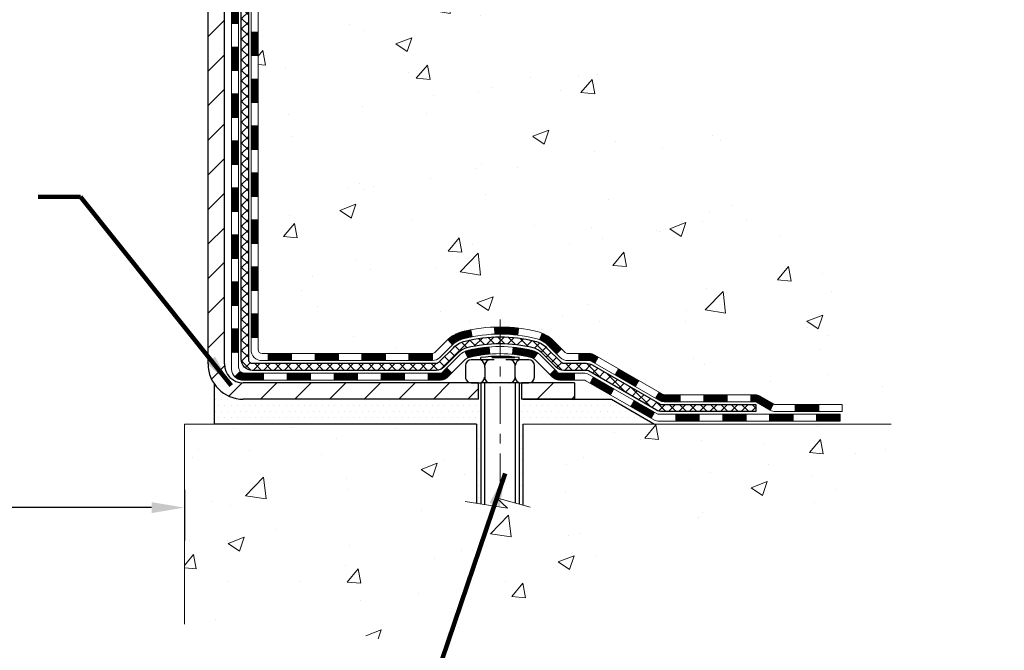
# Model space of a CAD drawing. Extents: x 13 to 3254, y -730 to 1977.
# Drawn here: x 104 to 114, y -714 to -707 of the extents above; entities that cross this region are included whole.
import ezdxf

# ---------------------------------------------------------------- set-up
doc = ezdxf.new("R2010")
doc.units = 0
doc.header["$LTSCALE"] = 5
doc.header["$MEASUREMENT"] = 0
doc.linetypes.add('CENTERX2', pattern=[4, 2.5, -0.5, 0.5, -0.5])
doc.layers.get('DEFPOINTS').update_dxf_attribs({"linetype": 'CONTINUOUS'})
for name, color, linetype, lineweight in [('CENTERLINE - L', 1, 'CENTERX2', 18), ('CONCRETE - H', 130, 'CONTINUOUS', 9), ('CONCRETE - L', 132, 'CONTINUOUS', 13), ('DECK COAT - H', 20, 'CONTINUOUS', 20), ('DECK COAT - L', 22, 'CONTINUOUS', 18), ('DIMS', 50, 'CONTINUOUS', 25), ('MIG FOOT - H', 251, 'CONTINUOUS', 20), ('MIG FOOT - L', 7, 'CONTINUOUS', 30), ('PVC SIDESHEET - H', 170, 'CONTINUOUS', 20), ('PVC SIDESHEET - L', 150, 'CONTINUOUS', 25), ('SCREW - L', 1, 'CONTINUOUS', 25), ('SETTING BED - H', 210, 'CONTINUOUS', 20), ('SETTING BED - L', 212, 'CONTINUOUS', 25), ('TEXT - 4', 241, 'CONTINUOUS', 25)]:
    doc.layers.add(name, color=color, linetype=linetype, lineweight=lineweight)
doc.layers.add('DECKCOAT', color=1, linetype='CONTINUOUS')
doc.layers.add('METAL11', color=7, linetype='CONTINUOUS')
doc.styles.add('ROMANS', font='romans', dxfattribs={"width": 0.9})
doc.dimstyles.get("Standard").update_dxf_attribs({"dimtxt": 0.18, "dimasz": 0.18, "dimexe": 0.18, "dimexo": 0.0625, "dimgap": 0.09, "dimtad": 0, "dimtih": 1, "dimtoh": 1, "dimdec": 4, "dimzin": 0, "dimdsep": 46, "dimtxsty": 'Standard', "dimcen": 0.09, "dimadec": 0, "dimazin": 0, "dimtfac": 1, "dimtdec": 4, "dimtofl": 0, "dimtmove": 0, "dimatfit": 3, "dimfxl": 1, "dimtolj": 1, "dimtzin": 0, "dimarcsym": 0})
doc.dimstyles.new('STANDARD$0', dxfattribs={"dimtxt": 0.18, "dimasz": 0.18, "dimexe": 0.18, "dimexo": 0.0625, "dimgap": 0.09, "dimtad": 0, "dimtih": 1, "dimtoh": 1, "dimdec": 4, "dimzin": 0, "dimdsep": 46, "dimtxsty": 'Standard', "dimcen": 0.09, "dimadec": 0, "dimazin": 0, "dimtfac": 1, "dimtdec": 4, "dimtofl": 0, "dimtmove": 0, "dimatfit": 3, "dimfxl": 1, "dimtolj": 1, "dimtzin": 0, "dimarcsym": 0})
pattern_1 = [(45, (-82.97471128394679, -872.7358329455536), (-0.003479849246914297, 0.003479849246914297), [])]
pattern_2 = [(49.99999999999999, (73.43712848016176, -386.869557224758), (1.65687102180774, -0.1449574318097947), [0.17325, -1.90575]), (355, (73.43712848016176, -386.869557224758), (-0.32051558064603, 1.737563828847027), [0.1386, -1.5246]), (100.45144446, (73.57520106327175, -386.881637009398), (1.336355435939629, 1.592606379137534), [0.1472398435199993, -1.619638278719994]), (46.18420000000002, (73.43712848016176, -386.407557224758), (2.465327473851332, -0.3823495386320068), [0.2598749999999986, -2.858624999999988]), (96.63563549, (73.64257236111175, -386.439419763928), (2.159069094507468, 2.250213967789211), [0.22085989002, -2.4294587856]), (351.1841639899999, (73.43712848016176, -386.407557224758), (2.159069093076526, 2.250213966623678), [0.2079, -2.28690000231]), (21, (73.66812848016176, -386.523057224758), (1.378855290393647, -0.9300496374369327), [0.17325, -1.90575]), (326.0000000000001, (73.66812848016176, -386.523057224758), (0.5620584167388538, 1.67509660405823), [0.1386, -1.5246]), (71.45144474, (73.78303308690175, -386.600561360698), (1.940913690246233, 0.7450469629826774), [0.1472398389, -1.61963827872]), (37.50000000000001, (73.43712848016176, -386.869557224758), (0.02808926578294145, 0.7689848023503296), [0, -1.50612, 0, -1.5477, 0, -1.530375]), (7.499999999999999, (73.43712848016176, -386.869557224758), (0.6076906314913633, 0.9110910544482522), [0, -0.88242, 0, -1.47147, 0, -0.583275]), (327.5, (72.92199848016176, -386.869557224758), (1.233129827558265, -0.05210175370641724), [0, -0.5775, 0, -1.8018, 0, -2.39085]), (317.5, (72.69099848016174, -386.869557224758), (1.347160051180912, 0.231242509187654), [0, -0.75075, 0, -1.19658, 0, -1.69785])]

# ---------------------------------------------------------------- blocks, each defined once
blk = doc.blocks.new('*D25')
at = {"layer": 'DEFPOINTS', "color": 0, "transparency": 16777216}
for p in [(91.86790588571549, -711.5549067491039), (105.8679058857155, -711.6916540028689), (105.8679058857155, -712.1995724752093)]:
    blk.add_point(p, dxfattribs=at)
at = {"layer": 'DIMS', "color": 0, "lineweight": -2, "transparency": 16777216}
for p, q in [((91.86790588571549, -711.884906749104), (91.86790588571549, -712.5295724752093)), ((105.8679058857155, -712.0216540028689), (105.8679058857155, -712.5295724752093)), ((92.19790588571549, -712.1995724752093), (96.69749043824972, -712.1995724752093)), ((105.5379058857155, -712.1995724752093), (100.1074904382497, -712.1995724752093))]:
    blk.add_line(p, q, dxfattribs=at)
at = {"layer": 'DIMS', "color": 0, "transparency": 16777216}
for points in [[(92.19790588571549, -712.1445724752093), (92.19790588571549, -712.2545724752092), (91.86790588571549, -712.1995724752093)], [(105.5379058857155, -712.1445724752093), (105.5379058857155, -712.2545724752092), (105.8679058857155, -712.1995724752093)]]:
    blk.add_solid(points, dxfattribs=at)
at = {"layer": 'DIMS', "color": 0, "transparency": 16777216, "insert": (98.40249043824971, -712.1995724752093), "char_height": 0.33, "attachment_point": 5}
blk.add_mtext('\\A1;14 IN\\P [355.6mm]', dxfattribs=at)

msp = doc.modelspace()

# ---------------------------------------------------------------- hatches: boundary and pattern name
at = {"layer": 'CONCRETE - H'}
h = msp.add_hatch(dxfattribs=at)
h.set_pattern_fill('AR-CONC', color=256, scale=0.231, style=0)
h.set_pattern_definition(pattern_2)
edge = h.paths.add_edge_path()
edge.add_spline(control_points=[(115.6189507089038, -699.2762102468637), (115.392970819305, -699.9078945239346), (113.9818614469889, -699.6960459424663), (112.2224713811128, -700.8811065931648), (109.4395322428234, -702.3886575011425), (108.3269363951069, -707.7518389903673), (112.747710694216, -708.7923190086751), (112.8900734481214, -710.7851663411312), (112.9138480208787, -711.358954550103)], knot_values=[0, 0, 0, 0, 1.697859982506043, 3.186251562982268, 6.454673009924205, 11.116956968731, 15.07065763107747, 16.72442045355779, 16.72442045355779, 16.72442045355779, 16.72442045355779], degree=3, periodic=0)
edge.add_line((112.9138480208787, -711.358954550103), (112.4208463688567, -711.3589545501044))
edge.add_line((112.4208463688567, -711.3589545501044), (112.4208463688567, -711.2329705415913))
edge.add_line((112.4208463688567, -711.2329705415914), (112.4208463688567, -711.1621045415915))
edge.add_line((112.4208463688567, -711.1621045415915), (111.7511626688567, -711.1621045415915))
edge.add_arc((111.7511626688567, -711.1227345415915), 0.0393699999999626, 240.00000000002342, 270.0000000000207, ccw=False)
edge.add_line((111.7314776688568, -711.1568299617385), (111.5957167612389, -711.07844836518))
edge.add_arc((111.5405987612391, -711.173915541591), 0.1102359999995325, 59.99999999997046, 89.99999999998154)
edge.add_line((111.5405987612391, -711.0636795415915), (110.6326408202102, -711.0636795415915))
edge.add_arc((110.6326408202102, -711.0243095415914), 0.03937000000001944, 240.0000326786346, 269.9999999999586, ccw=False)
edge.add_line((110.6129558396565, -711.0584049729658), (109.9328686340513, -710.6657569589207))
edge.add_arc((109.8728686933238, -710.7696800415957), 0.1199999999999469, 60.00003267864505, 89.99999999998305)
edge.add_line((109.8728686933238, -710.6496800415958), (109.661427310764, -710.6496800415957))
edge.add_arc((109.661427310764, -710.610310041596), 0.03936999999984891, 224.999999999883, 270.00000000003104, ccw=False)
edge.add_line((109.6335885167888, -710.6381488355711), (109.5171219926559, -710.5216823114382))
edge.add_arc((109.2674200183492, -710.7713842857448), 0.3531319186158521, 44.99999999999756, 76.09799910895698)
edge.add_arc((108.9781354252664, -711.9401540591854), 1.557170273114303, 76.09799910895944, 103.9020008910842)
edge.add_arc((108.6888508321828, -710.771384285746), 0.3531319186167181, 103.9020008910758, 134.9999999999348)
edge.add_line((108.4391488578758, -710.5216823114383), (108.3226823337429, -710.638148835571))
edge.add_arc((108.2948435397677, -710.6103100415959), 0.03936999999985246, 270, 315.00000000000733, ccw=False)
edge.add_line((108.2948435397677, -710.6496800415957), (107.6475767360793, -710.6496800415957))
edge.add_line((107.6475767360793, -710.6496800415957), (106.6492103977337, -710.6496800415957))
edge.add_arc((106.6492103977337, -710.6103100415958), 0.03937000000001944, 180, 270, ccw=False)
edge.add_line((106.6098403977337, -710.6103100415958), (106.6098403976784, -701.9224979159598))
edge.add_arc((106.6492103976784, -701.9224979159598), 0.03937000000002655, 104.17021391587801, 180, ccw=False)
edge.add_line((106.6395724889301, -701.8843258369627), (106.6929443441232, -701.8634626276818))
edge.add_line((106.6929443441232, -701.8634626276817), (106.7377997843502, -701.8403333598882))
edge.add_line((106.7377997843502, -701.8403333598883), (106.7918153277605, -701.800402101969))
edge.add_line((106.7918153277605, -701.800402101969), (106.7907803667847, -701.799236162869))
edge.add_line((106.7907803667847, -701.7992361628689), (106.822525354136, -701.768660182833))
edge.add_line((106.822525354136, -701.768660182833), (106.8569874073698, -701.7259465832103))
edge.add_line((106.8569874073698, -701.7259465832104), (106.8866505583819, -701.6791274364398))
edge.add_line((106.8866505583819, -701.6791274364398), (106.9112775006027, -701.6297867970709))
edge.add_line((106.9112775006027, -701.6297867970709), (106.9313685676765, -701.5786117720587))
edge.add_line((106.9313685676765, -701.5786117720586), (106.9474444075818, -701.5262958641192))
edge.add_line((106.9474444075818, -701.5262958641193), (106.9602166311652, -701.4730191944029))
edge.add_line((106.9602166311653, -701.4730191944029), (106.9703629785926, -701.4190826018819))
edge.add_line((106.9703629785926, -701.4190826018819), (106.9812322187214, -701.3471504027991))
edge.add_line((106.9812322187214, -701.3471504027991), (106.9808220044041, -701.3471075332395))
edge.add_line((106.9808220044041, -701.3471075332395), (106.9845159318458, -701.3181995590826))
edge.add_line((106.9845159318459, -701.3181995590827), (106.9910297109767, -701.2637137464617))
edge.add_line((106.9910297109767, -701.2637137464617), (106.9901974945619, -701.2566364905215))
edge.add_arc((104.2036157075497, -701.5580618889439), 2.802837013906162, 6.173697454035471, 7.388025714198677)
edge.add_line((106.9831837305977, -701.1976497196556), (106.9759945663635, -701.144029832295))
edge.add_line((106.9759945663635, -701.144029832295), (106.9672313176328, -701.0898965246034))
edge.add_line((106.9672313176328, -701.0898965246035), (106.9562842559558, -701.0361403677501))
edge.add_line((106.9562842559558, -701.03614036775), (106.9424865592432, -700.9831541070466))
edge.add_line((106.9424865592432, -700.9831541070466), (106.9251548239962, -700.9312067718434))
edge.add_line((106.9251548239962, -700.9312067718436), (106.8977924050152, -700.8668901225977))
edge.add_line((106.8977924050152, -700.8668901225976), (106.8965373896071, -700.8674695135697))
edge.add_line((106.8965373896071, -700.8674695135699), (106.8773300742594, -700.831938714756))
edge.add_line((106.8773300742594, -700.8319387147559), (106.8459759743356, -700.7862359855031))
edge.add_line((106.8459759743356, -700.7862359855031), (106.8100254458431, -700.7452531813718))
edge.add_line((106.8100254458431, -700.7452531813718), (106.7676942762498, -700.7076788111597))
edge.add_line((106.7676942762498, -700.7076788111597), (106.7226362759695, -700.6777568665244))
edge.add_line((106.7226362759695, -700.6777568665245), (106.7225754380698, -700.6778580981088))
edge.add_line((106.7225754380698, -700.6778580981088), (106.6822566842795, -700.6593678492035))
edge.add_line((106.6822566842795, -700.6593678492035), (106.6547741304016, -700.6486248410945))
edge.add_line((106.6547741304016, -700.6486248410945), (106.6331392095804, -700.6404508177377))
edge.add_arc((106.6492103976785, -700.604510397413), 0.0393700000001089, 180, 245.9076238354767, ccw=False)
edge.add_line((106.6098403976784, -700.604510397413), (106.6098403976784, -700.4152753485544))
edge.add_line((106.6098403976784, -700.4152753485544), (106.5114153976788, -700.4152753485544))
edge.add_line((106.5114153976787, -700.4152753485544), (106.5114153976787, -700.4107227924344))
edge.add_arc((106.5507853976787, -700.4107227924343), 0.03937000000000523, 122.9031521393564, 180.0000000002482, ccw=False)
edge.add_line((106.5293988010429, -700.3776681349057), (106.8446167414987, -700.1737199034326))
edge.add_arc((106.6669268976773, -699.9750275500047), 0.2665564328767117, 311.8061494065064, 359.0369293989613)
edge.add_line((106.9334456757897, -699.9795078202449), (107.0232270354629, -699.9795078202449))
edge.add_line((107.0232270354629, -699.9795078202449), (107.2220459331008, -699.9795078202449))
edge.add_arc((107.2220459331008, -699.9007676627646), 0.07874015748029706, 269.9999999999948, 360)
edge.add_line((107.3007860905811, -699.9007676627646), (107.3007860905811, -699.2762102468638))
edge.add_line((107.3007860905811, -699.2762102468639), (111.3679058857155, -699.2762102468639))
edge.add_line((111.3679058857155, -699.2762102468639), (115.6189507089038, -699.2762102468637))
h.paths.add_polyline_path([(108.509651097875, -706.4464720480219), (115.8167939550178, -706.4464720480219), (115.8167939550178, -704.8514720480218), (108.509651097875, -704.8514720480218)], flags=9)
h = msp.add_hatch(dxfattribs=at)
h.set_pattern_fill('AR-CONC', color=256, scale=0.231, style=0)
h.set_pattern_definition(pattern_2)
edge = h.paths.add_edge_path()
edge.add_line((113.0443919417787, -711.358954550103), (109.3389031457321, -711.3589545501134))
edge.add_line((109.3389031457321, -711.3589545501135), (109.3389031457343, -712.1746338924432))
edge.add_line((109.3389031457343, -712.1746338924432), (109.0733187161887, -712.1014580861455))
edge.add_line((109.0733187161887, -712.1014580861455), (109.183570530978, -712.204902366712))
edge.add_line((109.183570530978, -712.204902366712), (108.8714205352701, -712.1558045000316))
edge.add_line((108.8714205352701, -712.1558045000316), (108.8714205352678, -711.3589545501146))
edge.add_line((108.8714205352678, -711.3589545501147), (105.8679058857124, -711.3589545501228))
edge.add_line((105.8679058857124, -711.3589545501228), (105.8679058857186, -713.3723011395649))
edge.add_spline(control_points=[(105.998449806621, -713.3723011395649), (106.4380167620692, -713.3554116819679), (107.3695123775564, -713.3196208758019), (109.1718019517964, -714.0099941781069), (110.4871236150512, -712.0119675156129), (112.8273992532312, -712.5050836393543), (113.0071658479606, -711.5555782671954), (113.0443919417787, -711.358954550103)], knot_values=[0, 0, 0, 0, 1.332308185977886, 2.82332240477631, 5.14156946419747, 7.287758576092696, 7.848260585836633, 7.848260585836633, 7.848260585836633, 7.848260585836633], degree=3, periodic=0)
at = {"layer": 'DECK COAT - H'}
h = msp.add_hatch(dxfattribs=at)
h.set_pattern_fill('ANSI31', color=256, scale=0.03937, style=0)
h.set_pattern_definition([(45, (-77.91827304926838, -600.1702268956478), (-0.003479849246914297, 0.003479849246914297), [])])
h.paths.add_polyline_path([(106.5389743977348, -708.3609464842248), (106.6098403977348, -708.3609464842248), (106.6098403977347, -708.5971664842248), (106.5389743977347, -708.5971664842248)])
h.paths.add_polyline_path([(106.5389743977351, -707.8885064842248), (106.609840397735, -707.8885064842248), (106.6098403977349, -708.1247264842248), (106.5389743977349, -708.1247264842248)])
h.paths.add_polyline_path([(106.5389743977354, -707.4160664842248), (106.6098403977354, -707.4160664842248), (106.6098403977352, -707.6522864842248), (106.5389743977351, -707.6522864842248)])
h.paths.add_polyline_path([(106.5389743977356, -706.9436264842248), (106.6098403977356, -706.9436264842248), (106.6098403977354, -707.1798464842248), (106.5389743977355, -707.1798464842248)])
h.paths.add_polyline_path([(106.5389743977358, -706.4711864842247), (106.6098403977358, -706.4711864842247), (106.6098403977357, -706.7074064842247), (106.5389743977357, -706.7074064842247)])
h.paths.add_polyline_path([(106.538974397736, -705.9987464842247), (106.6098403977361, -705.9987464842247), (106.609840397736, -706.2349664842247), (106.5389743977359, -706.2349664842247)])
h.paths.add_polyline_path([(106.5389743977363, -705.5263064842247), (106.6098403977363, -705.5263064842247), (106.6098403977362, -705.7625264842247), (106.5389743977362, -705.7625264842247)])
h.paths.add_polyline_path([(106.3421243977385, -708.5116603556055), (106.4129903977349, -708.5116603556055), (106.4129903977348, -708.7478803556055), (106.342124397738, -708.7478803556055)])
h.paths.add_polyline_path([(106.3421243977395, -708.0392203556055), (106.4129903977352, -708.0392203556055), (106.4129903977351, -708.2754403556055), (106.3421243977391, -708.2754403556055)])
h.paths.add_polyline_path([(106.3421243977405, -707.5667803556055), (106.4129903977355, -707.5667803556055), (106.4129903977353, -707.8030003556055), (106.3421243977401, -707.8030003556055)])
h.paths.add_polyline_path([(106.3421243977415, -707.0943403556055), (106.4129903977358, -707.0943403556055), (106.4129903977356, -707.3305603556055), (106.342124397741, -707.3305603556055)])
h.paths.add_polyline_path([(106.3421243977425, -706.6219003556055), (106.412990397736, -706.6219003556055), (106.4129903977359, -706.8581203556055), (106.3421243977419, -706.8581203556055)])
h.paths.add_polyline_path([(106.3421243977435, -706.1494603556055), (106.4129903977364, -706.1494603556055), (106.4129903977363, -706.3856803556055), (106.3421243977429, -706.3856803556055)])
h.paths.add_polyline_path([(106.3421243977444, -705.6770203556055), (106.4129903977366, -705.6770203556055), (106.4129903977365, -705.9132403556055), (106.342124397744, -705.9132403556055)])
h = msp.add_hatch(dxfattribs=at)
h.set_pattern_fill('ANSI31', color=256, scale=0.03937, style=0)
h.set_pattern_definition([(45, (-77.91827304926872, -827.9936450910267), (-0.003479849246914297, 0.003479849246914297), [])])
h.paths.add_polyline_path([(106.5389743977339, -710.2507048776245), (106.6098403977338, -710.2507048776246), (106.6098403977337, -710.4869248776246), (106.5389743977338, -710.4869248776245)])
h.paths.add_polyline_path([(106.5389743977341, -709.7782648776245), (106.609840397734, -709.7782648776246), (106.609840397734, -710.0144848776246), (106.538974397734, -710.0144848776245)])
h.paths.add_polyline_path([(106.5389743977343, -709.3058264842248), (106.6098403977344, -709.3058264842248), (106.6098403977342, -709.5420448776246), (106.5389743977342, -709.5420448776244)])
h.paths.add_polyline_path([(106.5389743977346, -708.8333864842248), (106.6098403977346, -708.8333864842248), (106.6098403977345, -709.0696064842248), (106.5389743977344, -709.0696064842248)])
h.paths.add_polyline_path([(106.3421243977357, -709.9289803556055), (106.4129903977341, -709.9289803556055), (106.412990397734, -710.1652003556055), (106.3421243977352, -710.1652003556055)])
h.paths.add_polyline_path([(106.3421243977367, -709.4565403556055), (106.4129903977344, -709.4565403556055), (106.4129903977342, -709.6927603556055), (106.3421243977361, -709.6927603556055)])
h.paths.add_polyline_path([(106.3421243977376, -708.9841003556055), (106.4129903977347, -708.9841003556055), (106.4129903977345, -709.2203203556055), (106.3421243977371, -709.2203203556055)])
h = msp.add_hatch(dxfattribs=at)
h.set_pattern_fill('ANSI31', color=256, scale=0.03937, style=0)
h.set_pattern_definition([(45, (-74.13121403155063, -872.6361376208462), (-0.003479849246914297, 0.003479849246914297), [])])
h.paths.add_polyline_path([(107.1823874857161, -710.6496800415957), (107.4186074857159, -710.6496800415957), (107.4186074857159, -710.7205460415959), (107.1823874857161, -710.7205460415959)])
h.paths.add_polyline_path([(107.3741193857161, -710.8465300415957), (107.6103393857158, -710.8465300415957), (107.6103393857158, -710.9173960415957), (107.3741193857161, -710.9173960415957)])
h.paths.add_polyline_path([(106.9016793857161, -710.8465300415957), (107.1378993857158, -710.8465300415957), (107.1378993857158, -710.9173960415957), (106.9016793857161, -710.9173960415957)])
edge = h.paths.add_edge_path()
edge.add_arc((106.4720453977336, -710.7874750415957), 0.05905499999999223, 225.0000000000195, 270.0000000000276)
edge.add_line((106.4720453977336, -710.8465300415957), (106.6654593857158, -710.8465300415957))
edge.add_line((106.6654593857158, -710.8465300415957), (106.6654593857158, -710.9173960415957))
edge.add_line((106.6654593857158, -710.9173960415957), (106.4523603977338, -710.9173960415957))
edge.add_arc((106.4523603977325, -710.8071600416021), 0.1102359999936198, 224.9999999980676, 270.00000000072384, ccw=False)
edge.add_line((106.3744117746034, -710.8851086647259), (106.4302872067707, -710.8292332325587))
h.paths.add_polyline_path([(106.3421243977346, -710.4014203556053), (106.4129903977339, -710.4015889886273), (106.4129903977338, -710.6378089886273), (106.3421243977342, -710.6376403556053)])
h.paths.add_polyline_path([(106.7099474857161, -710.6496800415957), (106.9461674857159, -710.6496800415957), (106.9461674857159, -710.7205460415959), (106.7099474857161, -710.7205460415959)])
h = msp.add_hatch(dxfattribs=at)
h.set_pattern_fill('ANSI31', color=256, scale=0.03937, style=0)
h.set_pattern_definition(pattern_1)
h.paths.add_polyline_path([(107.6548274857161, -710.6496800415957), (107.8910474857159, -710.6496800415957), (107.8910474857159, -710.7205460415959), (107.6548274857161, -710.7205460415959)])
h.paths.add_polyline_path([(108.1272674857161, -710.6496800415957), (108.3601155002177, -710.6496800415957, 0.02144170134057288), (108.3634874857164, -710.6495353728728), (108.3634874857159, -710.7205460415959), (108.1272674857161, -710.7205460415959)])
h.paths.add_polyline_path([(108.5172962969319, -710.5094389424396, -0.1237366593047226), (108.6692786321456, -710.4285962749038, -0.01313217533143259), (108.7491537148059, -710.4110386166415), (108.7625450445809, -710.48062785606, 0.01313217533147817), (108.686305034915, -710.4973864745309, 0.1237366593049013), (108.5648222937606, -710.562005753085)])
h.paths.add_polyline_path([(107.8465593857161, -710.8465300415958), (108.0827793857158, -710.8465300415958), (108.0827793857158, -710.9173960415957), (107.8465593857161, -710.9173960415957)])
h.paths.add_polyline_path([(108.6910380541635, -710.6284005319178, -0.04324640446576285), (108.7165741953939, -710.6196801627568, -0.04070359398944642), (108.934818300718, -710.5841748351318), (108.9404752583107, -710.6548146878129, 0.04070359398944876), (108.7336005981633, -710.6884703623839, 0.04324640446531137), (108.7196438142922, -710.6932364821574)])
h.paths.add_polyline_path([(108.3189993857161, -710.8465300415958), (108.4416534399707, -710.8465300415958, 0.1989123673794921), (108.4694922339459, -710.8349988355711), (108.5081881575718, -710.7963029119454), (108.5582979867274, -710.8464127411011), (108.5196020631017, -710.8851086647268, -0.198912367379553), (108.4416534399708, -710.9173960415957), (108.3189993857161, -710.9173960415957)])
h.paths.add_polyline_path([(108.9893323328467, -710.3839229876128, -0.008683585791257758), (109.0434073857162, -710.3829837860712), (109.0434073857162, -710.4538497860711, 0.008683585791259676), (108.9917932600573, -710.4547462450448)])
h.paths.add_polyline_path([(109.0434073857162, -710.3829837860712, -0.03014854381015566), (109.2306817705156, -710.3942861591795), (109.2221590117767, -710.4646377941249, 0.03014854381015595), (109.0434073857162, -710.4538497860711)])
h.paths.add_polyline_path([(109.1773451947808, -710.5864436364034, -0.03601941678383571), (109.370240576038, -710.6196801627566, -0.0935601540946129), (109.4229609806299, -710.6438086399705), (109.3820285225417, -710.7016577871627, 0.09356015409565223), (109.3532141732686, -710.6884703623838, 0.03601941678380825), (109.1703676932582, -710.6569652956898)])
h.paths.add_polyline_path([(109.5456467450591, -710.8635427014557), (109.5957565742144, -710.8134328722998), (109.6173225374856, -710.8349988355711, 0.1989123673796988), (109.6451613314609, -710.8465300415959), (109.792405131461, -710.8465300415959), (109.792405131461, -710.9173960415958), (109.6451613314609, -710.9173960415957, -0.1989123673795969), (109.5672127083301, -710.8851086647267)])
h.paths.add_polyline_path([(109.5322841239513, -710.5717921405944, 0.09785809462208828), (109.4413644384998, -710.5108764253746), (109.4686478688439, -710.4454730280268, -0.09785809462147925), (109.582393953106, -710.5216823114383), (109.661734515936, -710.6010228742682), (109.6116246867806, -710.6511327034239)])
h = msp.add_hatch(dxfattribs=at)
h.set_pattern_fill('ANSI31', color=256, scale=0.03937, style=0)
h.set_pattern_definition(pattern_1)
h.paths.add_polyline_path([(109.8377226712143, -710.6496800415957), (109.9381406537738, -710.6496800415958, -0.1316523525283877), (109.9981405945012, -710.6657569589207), (110.0313755345934, -710.6849451352554), (109.9959425345934, -710.74631689152), (109.9605880791479, -710.7259050140373, 0.1316523525285442), (109.9405880989054, -710.7205460415956), (109.8377226712143, -710.7205460415958)])
h.paths.add_polyline_path([(110.2005151228396, -710.8644267748422), (110.2359481228396, -710.8030550185775), (110.4405207110856, -710.9211649018995), (110.4050877110855, -710.9825366581641)])
h.paths.add_polyline_path([(110.6450932993315, -711.0392747852214), (110.6782278001066, -711.0584049729658, 0.1316523525284907), (110.6979127806602, -711.0636795415915), (110.85696758066, -711.0636795415915), (110.85696758066, -711.1345455415914), (110.6979127806601, -711.1345455415914, -0.131652352528452), (110.6427948351098, -711.1197767494394), (110.6096602993315, -711.1006465414861)])
h.paths.add_polyline_path([(111.0931875806602, -711.0636795415915), (111.32940758066, -711.0636795415915), (111.32940758066, -711.1345455415914), (111.0931875806602, -711.1345455415914)])
h.paths.add_polyline_path([(111.5656275806602, -711.0636795415915), (111.6058707216891, -711.0636795415915, -0.1316524975873674), (111.6609887216889, -711.0784483651797), (111.7967496293068, -711.1568299617385), (111.7613166293069, -711.2182017180031), (111.6255557216889, -711.1398201214444, 0.1316524975873194), (111.6058707216891, -711.1345455415914), (111.5656275806602, -711.1345455415914)])
h.paths.add_polyline_path([(112.0136783293067, -711.1621045415915), (112.2498983293069, -711.1621045415915), (112.2498983293069, -711.2329705415914), (112.0136783293067, -711.2329705415914)])
h.paths.add_polyline_path([(109.9496748197469, -710.9469071214443), (109.985107819747, -710.8855353651797), (110.1896803406291, -711.00364536518), (110.1542473406291, -711.0650171214444)])
h.paths.add_polyline_path([(110.3942528615109, -711.1217553651799), (110.5988253823928, -711.2398653651798), (110.5633923823928, -711.3012371214444), (110.358819861511, -711.1831271214445)])
h.paths.add_polyline_path([(110.8117020821298, -711.2605295415914), (111.04792208213, -711.2605295415914), (111.04792208213, -711.3313955415914), (110.8117020821298, -711.3313955415914)])
h.paths.add_polyline_path([(111.2841420821298, -711.2605295415914), (111.52036208213, -711.2605295415914), (111.52036208213, -711.3313955415914), (111.2841420821298, -711.3313955415914)])
h.paths.add_polyline_path([(111.7565820821298, -711.2605295415914), (111.9928020821301, -711.2605295415914), (111.9928020821301, -711.3313955415914), (111.7565820821298, -711.3313955415914)])
h.paths.add_polyline_path([(112.2290220821298, -711.2605295415914), (112.4652420821301, -711.2605295415914), (112.4652420821301, -711.3313955415914), (112.2290220821298, -711.3313955415914)])
at = {"layer": 'MIG FOOT - H'}
h = msp.add_hatch(dxfattribs=at)
h.set_pattern_fill('ANSI31', color=256, scale=1.9685, style=0)
h.set_pattern_definition([(45, (-841.8438691467886, -1166.838876972349), (-0.1739924623457148, 0.1739924623457148), [])])
h.paths.add_polyline_path([(106.2699058857152, -700.5133750501135), (106.1059058857153, -700.5133750501136), (106.1059058857159, -701.0758750501136), (106.2699058857155, -701.0758750501136)])
edge = h.paths.add_edge_path()
edge.add_line((106.2699058857157, -701.4508750501136), (106.1059058857157, -701.4508750501136))
edge.add_line((106.1059058857157, -701.4508750501136), (106.1059058857157, -710.7546250501133))
edge.add_arc((106.4602358857158, -710.7546250501133), 0.3543300000001182, 180.0000000000092, 269.9999999999816)
edge.add_line((106.4602358857156, -711.1089550501134), (108.8246558547156, -711.1089550501134))
edge.add_line((108.8246558547156, -711.1089550501134), (108.8246558547152, -710.9449550501134))
edge.add_line((108.8246558547154, -710.9449550501134), (106.4602358857157, -710.9449550501134))
edge.add_arc((106.4602358857156, -710.7546250501134), 0.1903299999999604, 179.9999999999829, 270.0000000000342, ccw=False)
edge.add_line((106.2699058857157, -710.7546250501133), (106.2699058857157, -701.4508750501136))
h.paths.add_polyline_path([(109.7934058857155, -710.9449550501133), (109.2621589167155, -710.9449550501134), (109.2621589167155, -711.1089550501134), (109.7934058857157, -711.1089550501134)])
at = {"layer": 'PVC SIDESHEET - H'}
h = msp.add_hatch(dxfattribs=at)
h.set_pattern_fill('ANSI37', color=256, scale=0.59055, style=0)
h.set_pattern_definition([(45, (-77.91827304926838, -600.1702268956478), (-0.05219773870371446, 0.05219773870371446), []), (135, (-77.91827304926838, -600.1702268956478), (-0.05219773870371446, -0.05219773870371446), [])])
edge = h.paths.add_edge_path()
edge.add_line((106.440549397734, -710.7087350415958), (106.4405493977347, -701.8599556236625))
edge.add_line((106.4405493977347, -701.8599556236624), (106.5114153977289, -701.8599556236624))
edge.add_line((106.5114153977289, -701.8599556236624), (106.511415397734, -710.7087350415958))
edge.add_arc((106.550785397734, -710.7087350415958), 0.0393699999999626, 539.999999999876, 630.0000000000828)
edge.add_line((106.550785397734, -710.7481050415957), (108.4008844700945, -710.7481050415957))
edge.add_arc((108.4008844700945, -710.7087350415959), 0.03936999999984891, 270, 315)
edge.add_line((108.4287232640697, -710.7365738355711), (108.5740178032639, -710.591279296377))
edge.add_arc((108.7541227926328, -710.771384285746), 0.254706918616741, 463.9020008910764, 495, ccw=False)
edge.add_arc((109.0434073857162, -711.9401540591855), 1.458745273114345, 450.00000000000114, 463.9020008910778, ccw=False)
edge.add_line((109.0434073857162, -710.4814087860711), (109.0434073857162, -710.5522747860712))
edge.add_arc((109.0434073857162, -711.9401540591856), 1.387879273114407, 450.0000000000023, 463.9020008910806)
edge.add_arc((108.7541227926328, -710.771384285746), 0.1838409186166517, 463.9020008910817, 495.0000000000188)
edge.add_line((108.6241276324193, -710.6413891255324), (108.4788330932253, -710.7866836647265))
edge.add_arc((108.4008844700945, -710.7087350415958), 0.1102359999999386, 270, 315.0000000000314, ccw=False)
edge.add_line((108.4008844700945, -710.8189710415958), (106.550785397734, -710.8189710415958))
edge.add_arc((106.550785397734, -710.7087350415958), 0.1102359999999862, 180, 270, ccw=False)
edge = h.paths.add_edge_path()
edge.add_arc((109.0434073857161, -711.9401540591854), 1.458745273114317, 436.0979991089357, 449.9999999999967, ccw=False)
edge.add_arc((109.3326919787994, -710.7713842857455), 0.2547069186164286, 405.00000000000904, 436.09799910894554, ccw=False)
edge.add_line((109.5127969681681, -710.5912792963768), (109.6580915073624, -710.7365738355711))
edge.add_arc((109.6859303013377, -710.7087350415958), 0.03937000000000822, 225, 270)
edge.add_line((109.6859303013377, -710.7481050415957), (109.911767613707, -710.7481050415957))
edge.add_arc((109.9117676137072, -710.8681050415959), 0.1200000000000045, 419.9999999999996, 450, ccw=False)
edge.add_line((109.9717676137071, -710.7641819931417), (110.6518538448053, -711.1568299617385))
edge.add_arc((110.6715388448054, -711.1227345415915), 0.03936999999997297, 239.9999999999132, 269.9999999999586)
edge.add_line((110.6715388448054, -711.1621045415915), (111.6164198813952, -711.1621045415915))
edge.add_line((111.6164198813951, -711.1621045415915), (111.6164198813951, -711.2329705415915))
edge.add_line((111.6164198813951, -711.2329705415914), (110.6715388448053, -711.2329705415914))
edge.add_arc((110.6715388448053, -711.1227345415915), 0.110235999999901, 239.9999999999919, 270.0000000000148, ccw=False)
edge.add_line((110.6164208448053, -711.2182017180029), (109.9342150616307, -710.8243300254443))
edge.add_arc((109.9142150616309, -710.8589710415957), 0.03999999999995874, 419.999999999996, 450)
edge.add_line((109.9142150616309, -710.8189710415958), (109.6859303013378, -710.8189710415958))
edge.add_arc((109.6859303013377, -710.7087350415958), 0.1102359999999862, 225.0000000000313, 270, ccw=False)
edge.add_line((109.6079816782069, -710.7866836647266), (109.4626871390123, -710.6413891255322))
edge.add_arc((109.3326919787993, -710.7713842857455), 0.183840918616278, 405.0000000000407, 436.097999108954)
edge.add_arc((109.0434073857161, -711.9401540591855), 1.387879273114349, 436.0979991089393, 449.9999999999953)
edge.add_line((109.0434073857162, -710.5522747860712), (109.0434073857162, -710.4814087860711))
at = {"layer": 'SETTING BED - H', "linetype": 'Continuous'}
h = msp.add_hatch(dxfattribs=at)
h.set_pattern_fill('DOTS', color=256, scale=0.9842500000000001, style=0)
h.set_pattern_definition([(7.016477563892661e-15, (89.88139058394356, -720.709958316003), (0.0307578125, 0.061515625), [0, -0.061515625])])
h.paths.add_polyline_path([(108.8061485748179, -711.3589545501147), (108.8061485748202, -712.1558045000316), (108.8505506046141, -712.1627884659748), (108.8505506046141, -710.9449550501134), (108.8246558547163, -710.9449550501134), (108.8246558547163, -711.1089550501134), (106.1697486535934, -711.1089800730327), (106.1693911378604, -711.3589545501221)])
h.paths.add_polyline_path([(109.2362641668188, -710.9449550501134), (109.2621589167162, -710.9449550501134), (109.2621589167162, -711.1089550501134), (110.1643776358397, -711.1089550501109), (110.5973894717075, -711.3589545501096), (109.2736311852821, -711.3589545501135), (109.2736311852844, -712.1746338924432), (109.2362641668188, -712.1643382523342)])

# ---------------------------------------------------------------- linework, layer by layer
at = {"layer": 'CENTERLINE - L', "ltscale": 0.03}
msp.add_line((109.0434073857162, -710.3058564361976), (109.0434073857162, -712.1104015034074), dxfattribs=at)
at = {"layer": 'CONCRETE - L'}
for p, q in [((105.8679058857155, -711.358954550123), (108.8061485748179, -711.3589545501147)), ((105.8679058857155, -711.3589545501229), (105.8679058857155, -713.3723011395649)), ((108.8061485748202, -712.1558045000316), (108.8061485748179, -711.3589545501147)), ((109.2736311852821, -711.3589545501135), (109.2736311852844, -712.1746338924432)), ((109.2736311852821, -711.3589545501135), (112.9791199813288, -711.358954550103))]:
    msp.add_line(p, q, dxfattribs=at)
msp.add_lwpolyline([(109.3471546011377, -712.1948916132968), (109.0080467557387, -712.1014580861455), (109.118298570528, -712.204902366712), (108.6939961134359, -712.1381641134464)], dxfattribs=at)
at = {"layer": 'DECK COAT - L'}
for p, q in [((106.3421243977407, -707.3305603556055), (106.4129903977407, -707.3305603556055)), ((106.5389743977338, -707.4160664842248), (106.6098403977338, -707.4160664842248)), ((106.3421243977394, -707.5667803556055), (106.4129903977394, -707.5667803556055)), ((106.5389743977325, -707.6522864842248), (106.6098403977325, -707.6522864842248)), ((106.3421243977393, -707.8030003556055), (106.4129903977393, -707.8030003556055)), ((106.5389743977324, -707.8885064842248), (106.6098403977324, -707.8885064842248)), ((106.3421243977392, -708.0392203556055), (106.4129903977392, -708.0392203556055)), ((106.5389743977323, -708.1247264842248), (106.6098403977323, -708.1247264842248)), ((106.3421243977379, -708.2754403556055), (106.412990397738, -708.2754403556055)), ((106.538974397731, -708.3609464842248), (106.6098403977311, -708.3609464842248)), ((106.3421243977378, -708.5116603556055), (106.4129903977378, -708.5116603556055)), ((106.5389743977309, -708.5971664842248), (106.6098403977309, -708.5971664842248)), ((106.3421243977377, -708.7478803556055), (106.4129903977377, -708.7478803556055)), ((106.5389743977308, -708.8333864842248), (106.6098403977308, -708.8333864842248)), ((106.3421243977373, -708.9841003556055), (106.4129903977373, -708.9841003556055)), ((106.5389743977304, -709.0696064842248), (106.6098403977304, -709.0696064842248)), ((106.3421243977367, -709.2203203556055), (106.4129903977367, -709.2203203556055)), ((106.5389743977294, -709.3058264842248), (106.6098403977295, -709.3058264842248)), ((106.3421243977359, -709.4565403556055), (106.4129903977359, -709.4565403556055)), ((106.538974397735, -709.5420448776244), (106.609840397735, -709.5420448776246)), ((106.3421243977358, -709.6927603556055), (106.4129903977358, -709.6927603556055)), ((106.5389743977344, -709.7782648776245), (106.6098403977345, -709.7782648776246)), ((106.3421243977353, -709.9289803556055), (106.4129903977353, -709.9289803556055)), ((106.5389743977343, -710.0144848776245), (106.6098403977344, -710.0144848776246)), ((106.3421243977344, -710.1652003556055), (106.4129903977344, -710.1652003556055)), ((106.5389743977342, -710.2507048776245), (106.6098403977342, -710.2507048776246)), ((106.3421243977343, -710.4014203556055), (106.4129903977343, -710.4014203556055)), ((108.7625450445809, -710.48062785606), (108.7491537148059, -710.4110386166415)), ((108.9917932600573, -710.4547462450448), (108.9893323328467, -710.3839229876128)), ((109.2221590117767, -710.4646377941249), (109.2306817705156, -710.3942861591795)), ((106.5389743977341, -710.4869248776245), (106.6098403977341, -710.4869248776246)), ((108.5648222937604, -710.5620057530848), (108.517296296932, -710.5094389424396)), ((109.4413644384997, -710.5108764253746), (109.4686478688438, -710.445473028027)), ((108.9404752583107, -710.6548146878129), (108.934818300718, -710.5841748351318)), ((109.1703676932582, -710.6569652956898), (109.1773451947808, -710.5864436364036)), ((109.6116246867807, -710.6511327034236), (109.6617345159359, -710.6010228742682)), ((106.3421243977343, -710.6376403556055), (106.4129903977343, -710.6376403556055)), ((106.7099474857161, -710.6496800415957), (106.7099474857161, -710.7205460415959)), ((106.9461674857159, -710.6496800415957), (106.9461674857159, -710.7205460415959)), ((107.1823874857161, -710.6496800415957), (107.1823874857161, -710.7205460415959)), ((107.4186074857159, -710.6496800415957), (107.4186074857159, -710.7205460415959)), ((107.6548274857161, -710.6496800415957), (107.6548274857161, -710.7205460415959)), ((107.8910474857159, -710.6496800415957), (107.8910474857159, -710.7205460415959)), ((108.1272674857161, -710.6496800415957), (108.1272674857161, -710.7205460415959)), ((108.3634874857164, -710.6496800415957), (108.3634874857159, -710.7205460415959)), ((108.7196438142921, -710.6932364821574), (108.6910380541633, -710.6284005319174)), ((109.3820285225417, -710.7016577871626), (109.42296098063, -710.6438086399703)), ((109.8377226712143, -710.6496800415957), (109.8377226712143, -710.7205460415959)), ((109.9959424884489, -710.7463169714445), (110.0313754884489, -710.6849452151798)), ((109.5957565742144, -710.8134328722998), (109.5456467450592, -710.8635427014555)), ((110.2005150093312, -710.8644269714445), (110.2359480093312, -710.8030552151798)), ((106.4302872067708, -710.8292332325587), (106.3744117746034, -710.8851086647259)), ((106.6654593857158, -710.8465300415957), (106.6654593857158, -710.9173960415957)), ((106.9016793857161, -710.8465300415957), (106.9016793857161, -710.9173960415957)), ((107.1378993857158, -710.8465300415957), (107.1378993857158, -710.9173960415957)), ((107.3741193857161, -710.8465300415957), (107.3741193857161, -710.9173960415957)), ((107.6103393857158, -710.8465300415957), (107.6103393857158, -710.9173960415957)), ((107.8465593857161, -710.8465300415957), (107.8465593857161, -710.9173960415957)), ((108.0827793857158, -710.8465300415957), (108.0827793857158, -710.9173960415957)), ((108.3189993857161, -710.8465300415957), (108.3189993857161, -710.9173960415957)), ((109.792405131461, -710.8465300415959), (109.792405131461, -710.9173960415957)), ((109.9496748197468, -710.9469071214445), (109.9851078197468, -710.8855353651799)), ((110.405087530213, -710.9825369714445), (110.440520530213, -710.9211652151799)), ((110.1542473406291, -711.0650171214444), (110.1896803406291, -711.0036453651799)), ((110.6096600510948, -711.1006469714445), (110.6450930510948, -711.0392752151798)), ((110.85696758066, -711.1345455415914), (110.85696758066, -711.0636795415913)), ((111.0931875806602, -711.1345455415914), (111.0931875806602, -711.0636795415913)), ((111.32940758066, -711.1345455415914), (111.32940758066, -711.0636795415915)), ((111.5656275806602, -711.1345455415914), (111.5656275806602, -711.0636795415915)), ((110.3588198615109, -711.1831271214445), (110.3942528615109, -711.1217553651799)), ((111.796749629307, -711.1568299617384), (111.7613166293069, -711.218201718003)), ((112.0136783293067, -711.2329705415914), (112.0136783293067, -711.1621045415915)), ((112.2498983293069, -711.2329705415914), (112.2498983293069, -711.1621045415915)), ((110.5633923823927, -711.3012371214445), (110.5988253823927, -711.23986536518)), ((110.8117020821298, -711.3313955415914), (110.8117020821298, -711.2605295415914)), ((111.04792208213, -711.3313955415914), (111.04792208213, -711.2605295415914)), ((111.2841420821298, -711.3313955415914), (111.2841420821298, -711.2605295415914)), ((111.52036208213, -711.3313955415914), (111.52036208213, -711.2605295415914)), ((111.7565820821298, -711.3313955415914), (111.7565820821298, -711.2605295415914)), ((111.9928020821301, -711.3313955415914), (111.9928020821301, -711.2605295415914)), ((112.2290220821298, -711.3313955415914), (112.2290220821298, -711.2605295415914))]:
    msp.add_line(p, q, dxfattribs=at)
for points in [[(106.4523603977338, -710.9173960415957, -0.414213562373095), (106.3421243977338, -710.8071600415957), (106.3421243977524, -701.8450007478227)], [(106.4129903977389, -701.8450007478232), (106.4129903977335, -710.7874750415957, 0.414213562373095), (106.4720453977336, -710.8465300415957)], [(106.6492103977336, -710.7205460415959, -0.414213562373095), (106.5389743977337, -710.6103100415958), (106.5389743977382, -701.9224962598591)], [(106.6098403977382, -701.9224979159599), (106.6098403977337, -710.6103100415958, 0.414213562373095), (106.6492103977336, -710.6496800415957)], [(106.6492103977336, -710.6496800415957), (108.3601155002177, -710.6496800415957, 0.1989123673796998), (108.3879542941929, -710.638148835571), (108.5044208183257, -710.5216823114386, -0.1365295740960137), (108.6692786321457, -710.4285962749037, -0.1219165551892847), (109.4175361392866, -710.4285962749036, -0.1365295740960137), (109.5823939531062, -710.5216823114386), (109.6988604772388, -710.6381488355712, 0.1989123673796998), (109.7266992712141, -710.6496800415957), (109.9381406537738, -710.6496800415958, -0.1316523525283649), (109.9981405945012, -710.6657569589207), (110.6782277806601, -711.0584049617383, 0.1316524975873946), (110.6979127806601, -711.0636795415915), (111.6058707216891, -711.0636795415915, -0.1316524975874045), (111.6609887216889, -711.0784483651798), (111.7967496293067, -711.1568299617385, 0.1316524975873946), (111.8164346293067, -711.1621045415915), (112.4861183293067, -711.1621045415915), (112.4861183293067, -711.2329705415914), (111.8164346293067, -711.2329705415914, -0.1316524975873946), (111.7613166293067, -711.2182017180029), (111.6255557216889, -711.1398201214444, 0.1316524975874045), (111.6058707216891, -711.1345455415914), (110.6979127806601, -711.1345455415914, -0.1316524975873946), (110.6427947806601, -711.119776718003), (109.9605880791479, -710.7259050140373, 0.1316523525284855), (109.9405880989054, -710.7205460415956), (109.7266992712141, -710.7205460415959, -0.1989123673796998), (109.6487506480832, -710.6882586647266), (109.532284123951, -710.5717921405942, 0.1365295740960137), (109.4005097365173, -710.4973864745308, 0.1219165551892847), (108.6863050349151, -710.4973864745309, 0.1365295740960137), (108.5545306474812, -710.5717921405942), (108.4380641233485, -710.6882586647267, -0.1903426122985657), (108.3634874857159, -710.7205460415959), (106.6492103977336, -710.7205460415959)], [(106.4720453977336, -710.8465300415957), (108.4416534399708, -710.8465300415958, 0.1989123673796998), (108.4694922339461, -710.8349988355711), (108.6436147882021, -710.6608762813152, -0.1365295740960137), (108.7165741953939, -710.6196801627568, -0.1219165551892847), (109.3702405760383, -710.6196801627568, -0.1365295740960137), (109.4431999832297, -710.6608762813152), (109.6173225374856, -710.8349988355711, 0.1989123673796998), (109.6451613314609, -710.8465300415959), (109.8853947144422, -710.8465300415959, -0.1316524975874019), (109.9453947144421, -710.8626069931416), (110.6254809455401, -711.2552549617384, 0.1316524975873946), (110.6451659455404, -711.2605295415914), (112.4652420821301, -711.2605295415914), (112.4652420821301, -711.3313955415914), (110.6451659455404, -711.3313955415914, -0.1316524975873946), (110.5900479455404, -711.316626718003), (109.9078421623659, -710.9227550254444, 0.1316524975874622), (109.8878421623658, -710.9173960415959), (109.6451613314609, -710.9173960415957, -0.1989123673796998), (109.5672127083301, -710.8851086647267), (109.3930901540741, -710.7109861104708, 0.1365295740960137), (109.353214173269, -710.6884703623838, 0.1219165551892847), (108.7336005981633, -710.6884703623838, 0.1365295740960137), (108.6937246173578, -710.7109861104708), (108.5196020631017, -710.8851086647265, -0.1989123673796998), (108.4416534399708, -710.9173960415957), (106.4523603977338, -710.9173960415957)]]:
    msp.add_lwpolyline(points, format="xyb", dxfattribs=at)
at = {"layer": 'DECKCOAT'}
msp.add_line((108.5582979867274, -710.8464127411011), (108.5081881575718, -710.7963029119454), dxfattribs=at)
at = {"layer": 'METAL11'}
for p, q in [((108.8246558547156, -711.1089550501134), (108.8246558547156, -711.1089550501134)), ((108.8246558547158, -711.1089550501134), (108.8246558547158, -711.1089550501134)), ((108.824655854716, -711.1089550501134), (108.824655854716, -711.1089550501134))]:
    msp.add_line(p, q, dxfattribs=at)
at = {"layer": 'MIG FOOT - L'}
for p, q in [((106.1059058857157, -710.7546250501133), (106.1059058857157, -701.4508750501136)), ((106.2699058857157, -710.7546250501133), (106.2699058857157, -701.4508750501136)), ((108.8246558547156, -710.9449550501134), (106.4602358857156, -710.9449550501134)), ((108.8246558547154, -710.9449550501133), (108.8246558547156, -711.1089550501134)), ((109.2621589167155, -711.1089550501134), (109.2621589167155, -710.9449550501134)), ((109.7934058857157, -710.9449550501134), (109.2621589167155, -710.9449550501134)), ((109.7934058857155, -710.9449550501134), (109.7934058857155, -711.1089550501134)), ((109.7934058857155, -710.9449550501134), (109.7934058857157, -711.1089550501134)), ((108.8246558547156, -711.1089550501134), (106.4602358857156, -711.1089550501134)), ((109.7934058857157, -711.1089550501134), (109.2621589167155, -711.1089550501134))]:
    msp.add_line(p, q, dxfattribs=at)
for radius in [0.3543300000000045, 0.1903300000000045]:
    msp.add_arc((106.4602358857156, -710.7546250501133), radius, 180, 270, dxfattribs=at)
at = {"layer": 'PVC SIDESHEET - L'}
for points in [[(106.550785397734, -710.8189710415958, -0.414213562373095), (106.440549397734, -710.7087350415958), (106.4405493977378, -701.8450007478233)], [(106.5114153977379, -701.8599556236625), (106.511415397734, -710.7087350415958, 0.414213562373095), (106.550785397734, -710.7481050415957)], [(106.550785397734, -710.7481050415957), (108.4008844700945, -710.7481050415957, 0.1989123673796998), (108.4287232640697, -710.736573835571), (108.5740178032639, -710.5912792963769, -0.1365295740960137), (108.6929264137699, -710.5241382188303, -0.1219165551892847), (109.3938883576625, -710.5241382188302, -0.1365295740960137), (109.5127969681682, -710.5912792963768), (109.6580915073624, -710.736573835571, 0.1989123673796998), (109.6859303013377, -710.7481050415957), (109.9117676137072, -710.7481050415957, -0.1316524975874019), (109.9717676137071, -710.7641819931417), (110.6518538448053, -711.1568299617385, 0.1316524975873946), (110.6715388448053, -711.1621045415915), (111.6164198813951, -711.1621045415915), (111.6164198813951, -711.2329705415914), (110.6715388448053, -711.2329705415914, -0.1316524975873946), (110.6164208448053, -711.2182017180029), (109.9342150616309, -710.8243300254445, 0.1316524975875106), (109.9142150616309, -710.8189710415958), (109.6859303013377, -710.8189710415958, -0.1989123673796998), (109.6079816782069, -710.7866836647266), (109.4626871390126, -710.6413891255324, 0.1365295740960137), (109.3768619548931, -710.5929284184574, 0.1219165551892847), (108.7099528165391, -710.5929284184574, 0.1365295740960137), (108.6241276324194, -710.6413891255324), (108.4788330932253, -710.7866836647266, -0.1989123673796998), (108.4008844700945, -710.8189710415958), (106.550785397734, -710.8189710415958)]]:
    msp.add_lwpolyline(points, format="xyb", dxfattribs=at)
at = {"layer": 'SCREW - L'}
for p, q in [((108.8698362827241, -710.7135269127906), (108.7541222140627, -710.7135269127906)), ((108.8514683134755, -710.7135269127906), (108.8514683134755, -710.6895492467214)), ((108.9855503513855, -710.7135269127906), (108.8698362827241, -710.7135269127906)), ((108.9626014319852, -710.6898566709887), (109.1940295693081, -710.6898566709887)), ((109.2169784887083, -710.7135269127906), (109.1012644200469, -710.7135269127906)), ((109.3326925573698, -710.7135269127906), (109.2169784887083, -710.7135269127906)), ((109.2356807410461, -710.7135269127906), (109.2356807410461, -710.6895492467214)), ((108.6962651797322, -710.7713839471213), (108.6962651797322, -710.7906696252315)), ((108.6962651797322, -710.7906696252315), (108.6962651797322, -710.8965555971796)), ((108.889199829223, -710.7906696252315), (108.889199829223, -710.7713839471213)), ((108.889199829223, -710.7906696252315), (108.889199829223, -710.8965555971796)), ((109.1967814902674, -710.7906696252315), (109.1967814902674, -710.7713839471213)), ((109.1967814902674, -710.8965555971796), (109.1967814902674, -710.7906696252315)), ((109.3897713675857, -710.8870980157827), (109.3905495917007, -710.7906696252315)), ((109.3905495917007, -710.7906696252315), (109.3905495917007, -710.7713839471213)), ((108.7533439899481, -710.9449550501134), (108.8505506046141, -710.9449550501134)), ((108.8505506046141, -710.9449550501134), (108.8505506046141, -712.1631877502904)), ((109.2362641668188, -710.9449550501134), (108.8505506046141, -710.9449550501134)), ((108.888017812527, -710.9449550501134), (108.888017812527, -712.168367497928)), ((109.1967029733601, -710.9449550501134), (109.1967029733601, -712.153160555382)), ((109.2362641668188, -710.9449550501134), (109.2362641668188, -712.1645005421941)), ((109.2362641668188, -710.9449550501134), (109.3319143332552, -710.9449550501134))]:
    msp.add_line(p, q, dxfattribs=at)
for centre, radius, start, end in [((108.7541222140627, -710.7713839471213), 0.05785703433070866, 90, 180), ((108.8313427948925, -710.7713839471213), 0.05785703433070866, 0, 90), ((109.0435745272608, -712.3181645971343), 1.639906325670983, 83.27266067357617, 96.72733932642383), ((108.9470568635539, -710.7713839471213), 0.05785703433070866, 90, 180), ((109.1389244559365, -710.7713839471213), 0.05785703433070866, 0, 90), ((109.2546385245979, -710.7713839471213), 0.05785703433070866, 90, 180), ((109.3326925573698, -710.7713839471213), 0.05785703433070866, 0, 90), ((108.7533439899481, -710.8870980157827), 0.05785703433065947, 189.4080560055793, 270.0000000000196), ((108.8305645707775, -710.8870980157827), 0.05785703433070866, 270, 0), ((108.9462786394389, -710.8870980157827), 0.05785703433070866, 180, 270), ((109.1381462318219, -710.8870980157827), 0.05785703433070866, 270, 0), ((109.2538603004833, -710.8870980157827), 0.05785703433070866, 180, 270), ((109.3319143332552, -710.8870980157827), 0.05785703433070866, 270, 0)]:
    msp.add_arc(centre, radius, start, end, dxfattribs=at)
at = {"layer": 'SETTING BED - L'}
for p, q in [((106.1693911378604, -711.3589545501221), (106.1693919414689, -710.9570097061388)), ((109.2736311852815, -711.1089550501134), (110.1643776358397, -711.1089550501109)), ((110.1643776358397, -711.1089550501109), (110.597389471707, -711.3589545501096)), ((108.8061485748179, -711.3589545501147), (106.1693911378604, -711.3589545501221)), ((108.8061485748179, -711.3589545501147), (108.8061485748202, -712.1558045000316)), ((109.2736311852821, -711.3589545501135), (109.2736311852844, -712.1746338924432))]:
    msp.add_line(p, q, dxfattribs=at)

# ---------------------------------------------------------------- dimensions: what is measured, and where the dimension line sits
at = {"layer": 'DIMS'}
dim = msp.add_linear_dim(base=(105.8679058857155, -712.1995724752093), p1=(91.86790588571549, -711.5549067491039), p2=(105.8679058857155, -711.6916540028689), text='<>\\P[]', dimstyle='STANDARD$0', override={"dimtxt": 0.33, "dimasz": 0.33, "dimexe": 0.33, "dimexo": 0.33, "dimgap": 0.33, "dimlunit": 5, "dimpost": ' IN', "dimfrac": 2}, dxfattribs=at)
dim.commit()
dim.dimension.update_dxf_attribs({"geometry": '*D25', "text_midpoint": (98.40249043824971, -712.1995724752093), "dimtype": 160})

# ---------------------------------------------------------------- leaders
at = {"layer": 'TEXT - 4'}
for points in [[(106.3388468738172, -710.971990492805), (104.8233366423255, -709.0719728610286), (104.3949508290712, -709.0719728610286)], [(109.096749319663, -711.8569764924482), (108.2097003024545, -714.4651805729991), (107.8894642374056, -714.4651805729991)]]:
    msp.add_leader(points, dimstyle='Standard', override={"dimtxt": 0.7, "dimasz": 0.33, "dimexe": 0.5, "dimexo": 0.5, "dimtih": 0, "dimtoh": 0, "dimtxsty": 'ROMANS', "dimdle": 0.05, "dimclrd": 256, "dimclre": 256, "dimclrt": 256, "dimtfac": 0.3, "dimlwd": 65535, "dimlwe": 65535}, dxfattribs=at)

doc.saveas('drawing.dxf')
